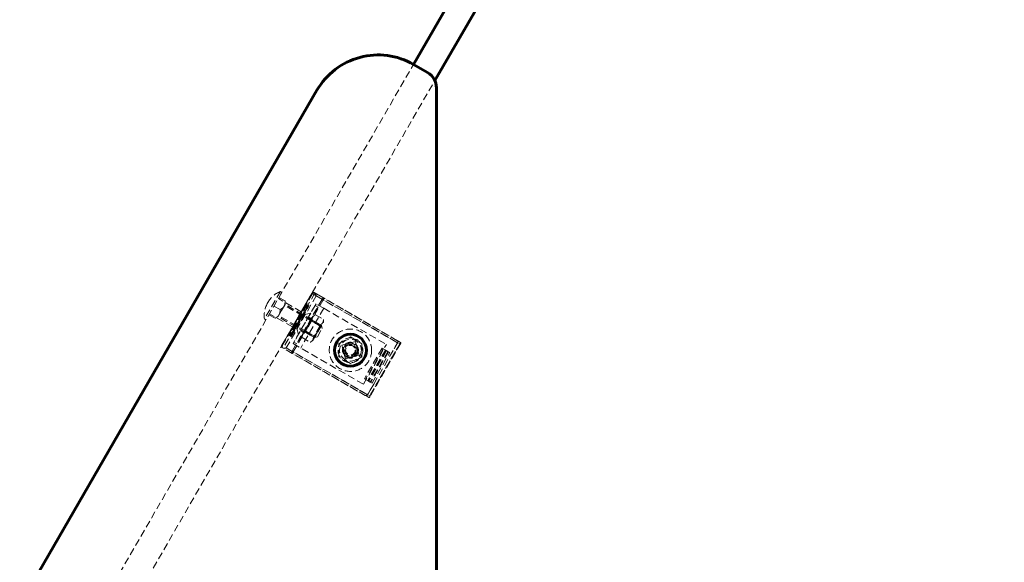
# Model space of a CAD drawing. Units: millimetres. Extents: x -2934 to 2934, y -2742 to 2742.
# Drawn here: x -1428 to -871, y 44 to 351 of the extents above; entities that cross this region are included whole.
import ezdxf

# ---------------------------------------------------------------- set-up
doc = ezdxf.new("R2010")
doc.units = ezdxf.units.MM
doc.linetypes.add('K5LT_BASIC', pattern=[0])
doc.linetypes.add('K5LT_DASHED', pattern=[6, 4, -2])

msp = doc.modelspace()

# ---------------------------------------------------------------- linework, layer by layer
at = {"color": 150, "linetype": 'K5LT_BASIC', "lineweight": 60}
for p, q in [((-1205.44, 326), (-885.05, 880.95)), ((-1193.37, 316.91), (-871.14, 875.03)), ((-1205.44, 326), (-1197.45, 321.39)), ((-1192.45, 312.73), (-1192.45, -312.73)), ((-1428.3, 20), (-1260.09, 311.36))]:
    msp.add_line(p, q, dxfattribs=at)
at = {"color": 7, "linetype": 'K5LT_DASHED', "lineweight": 18}
for p, q in [((-1383.75, 17.17), (-1205.44, 326)), ((-1370.75, 9.67), (-1193.37, 316.91)), ((-1280.81, 197.46), (-1289.81, 181.87)), ((-1279.94, 196.96), (-1288.94, 181.37)), ((-1280.81, 197.46), (-1279.94, 196.96)), ((-1262.45, 197.26), (-1280.45, 166.08)), ((-1262.95, 196.39), (-1279.95, 166.95)), ((-1262.7, 196.24), (-1279.7, 166.8)), ((-1261.23, 196.55), (-1279.23, 165.37)), ((-1262.7, 196.24), (-1262.95, 196.39)), ((-1262.7, 196.24), (-1257.15, 193.04)), ((-1213.95, 169.26), (-1262.45, 197.26)), ((-1261.59, 196.76), (-1256.03, 193.55)), ((-1282.11, 183.2), (-1278.11, 190.13)), ((-1282.11, 183.2), (-1278.11, 190.13)), ((-1268.95, 186), (-1281.94, 193.5)), ((-1278.11, 192.05), (-1281.62, 194.07)), ((-1278.11, 190.13), (-1280.11, 186.67)), ((-1278.11, 190.13), (-1280.11, 186.67)), ((-1257.88, 177.67), (-1278.45, 189.55)), ((-1257.88, 177.67), (-1278.45, 189.55)), ((-1278.11, 192.05), (-1278.11, 190.13)), ((-1257.55, 178.26), (-1278.11, 190.13)), ((-1260.5, 194.98), (-1277.5, 165.53)), ((-1266.39, 190.29), (-1276.39, 172.97)), ((-1266.27, 190.22), (-1276.27, 172.9)), ((-1276.2, 172.86), (-1266.2, 190.18)), ((-1265.96, 190.04), (-1275.96, 172.72)), ((-1265.54, 189.8), (-1275.54, 172.48)), ((-1265.54, 189.8), (-1275.54, 172.48)), ((-1265.54, 189.8), (-1275.54, 172.48)), ((-1264.92, 189.44), (-1274.92, 172.12)), ((-1264.92, 189.44), (-1274.92, 172.12)), ((-1257.15, 193.04), (-1274.15, 163.59)), ((-1260.62, 190.43), (-1273.62, 167.91)), ((-1256.53, 192.68), (-1273.53, 163.24)), ((-1261.12, 189.56), (-1273.12, 168.78)), ((-1266.2, 190.18), (-1266.45, 190.33)), ((-1266.39, 190.29), (-1265.96, 190.04)), ((-1264.92, 189.44), (-1266.2, 190.18)), ((-1264.92, 189.44), (-1265.96, 190.04)), ((-1264.62, 189.27), (-1265.54, 189.8)), ((-1264.62, 189.27), (-1265.54, 189.8)), ((-1261.12, 189.56), (-1259.39, 188.56)), ((-1256.29, 187.93), (-1260.62, 190.43)), ((-1260.5, 194.98), (-1213.23, 167.68)), ((-1256.53, 192.68), (-1257.15, 193.04)), ((-1256.03, 193.55), (-1256.53, 192.68)), ((-1214.46, 168.39), (-1256.53, 192.68)), ((-1214.82, 169.76), (-1256.03, 193.55)), ((-1283.77, 182.25), (-1287.27, 184.27)), ((-1273.95, 177.34), (-1286.94, 184.84)), ((-1280.94, 187.15), (-1284.44, 189.17)), ((-1280.94, 187.15), (-1284.44, 189.17)), ((-1280.11, 186.67), (-1282.11, 183.2)), ((-1274.62, 171.95), (-1264.62, 189.27)), ((-1274.62, 171.95), (-1264.62, 189.27)), ((-1267.04, 184.32), (-1271.54, 176.52)), ((-1259.39, 188.56), (-1271.39, 167.78)), ((-1256.29, 187.93), (-1269.29, 165.41)), ((-1267.95, 187.73), (-1267.04, 184.32)), ((-1263.62, 185.23), (-1267.04, 184.32)), ((-1262.3, 183.52), (-1260.97, 184.28)), ((-1260.97, 184.28), (-1256.42, 181.65)), ((-1256.29, 187.93), (-1220.79, 167.43)), ((-1289.81, 181.87), (-1288.94, 181.37)), ((-1283.77, 182.25), (-1282.11, 183.2)), ((-1261.55, 171.33), (-1282.11, 183.2)), ((-1261.21, 171.91), (-1281.78, 183.79)), ((-1261.21, 171.91), (-1281.78, 183.79)), ((-1268.48, 172.82), (-1262.3, 183.52)), ((-1263.14, 180.71), (-1266.47, 174.95)), ((-1264.87, 183.07), (-1263.14, 182.07)), ((-1263.39, 181.63), (-1263.14, 180.71)), ((-1263.39, 181.63), (-1257.5, 178.23)), ((-1263.14, 180.71), (-1258.43, 177.98)), ((-1262.85, 181.03), (-1258.29, 178.4)), ((-1262.85, 181.03), (-1258.29, 178.4)), ((-1262.59, 169.42), (-1256.42, 180.12)), ((-1256.42, 181.65), (-1256.42, 180.12)), ((-1276.45, 173.01), (-1276.2, 172.86)), ((-1275.96, 172.72), (-1276.39, 172.97)), ((-1274.92, 172.12), (-1276.2, 172.86)), ((-1274.92, 172.12), (-1275.96, 172.72)), ((-1274.95, 175.61), (-1271.54, 176.52)), ((-1270.62, 173.11), (-1271.54, 176.52)), ((-1269.37, 175.27), (-1267.64, 174.27)), ((-1268.48, 172.82), (-1268.48, 171.28)), ((-1267.39, 174.7), (-1266.47, 174.95)), ((-1267.39, 174.7), (-1261.5, 171.3)), ((-1266.6, 174.53), (-1262.04, 171.9)), ((-1266.6, 174.53), (-1262.04, 171.9)), ((-1266.47, 174.95), (-1261.75, 172.23)), ((-1258.43, 177.98), (-1261.75, 172.23)), ((-1261.55, 171.33), (-1257.55, 178.26)), ((-1259.84, 171.79), (-1257.09, 176.55)), ((-1257.5, 178.23), (-1258.43, 177.98)), ((-1257.88, 177.67), (-1257.3, 177.33)), ((-1257.55, 178.26), (-1257.09, 176.55)), ((-1274.62, 171.95), (-1275.54, 172.48)), ((-1274.62, 171.95), (-1275.54, 172.48)), ((-1273.62, 167.91), (-1269.29, 165.41)), ((-1273.12, 168.78), (-1271.39, 167.78)), ((-1268.48, 171.28), (-1263.92, 168.65)), ((-1263.92, 168.65), (-1262.59, 169.42)), ((-1261.5, 171.3), (-1261.75, 172.23)), ((-1261.55, 171.33), (-1259.84, 171.79)), ((-1261.21, 171.91), (-1260.62, 171.58)), ((-1247.64, 167.92), (-1241.14, 171.67)), ((-1247.64, 160.42), (-1247.64, 167.92)), ((-1246.04, 167), (-1238.31, 169.07)), ((-1241.14, 171.67), (-1234.64, 167.92)), ((-1238.31, 169.07), (-1236.24, 161.34)), ((-1234.64, 167.92), (-1234.64, 160.42)), ((-1233.79, 144.91), (-1220.79, 167.43)), ((-1213.95, 169.26), (-1231.95, 138.08)), ((-1212.73, 168.55), (-1230.73, 137.37)), ((-1212.62, 168.15), (-1230.33, 137.48)), ((-1213.23, 167.68), (-1230.23, 138.24)), ((-1214.46, 168.39), (-1217.96, 162.33)), ((-1212.73, 168.55), (-1213.95, 169.26)), ((-1231.95, 138.08), (-1280.45, 166.08)), ((-1279.95, 166.95), (-1279.7, 166.8)), ((-1274.15, 163.59), (-1279.7, 166.8)), ((-1274.03, 162.37), (-1279.59, 165.58)), ((-1277.5, 165.53), (-1230.23, 138.24)), ((-1274.15, 163.59), (-1273.53, 163.24)), ((-1274.03, 162.37), (-1273.53, 163.24)), ((-1232.82, 138.58), (-1274.03, 162.37)), ((-1231.46, 138.95), (-1273.53, 163.24)), ((-1233.79, 144.91), (-1269.29, 165.41)), ((-1243.97, 159.27), (-1246.04, 167)), ((-1223.21, 165.36), (-1233.21, 148.04)), ((-1222.6, 165.01), (-1232.6, 147.69)), ((-1221.32, 164.27), (-1231.32, 146.95)), ((-1221.32, 164.27), (-1231.32, 146.95)), ((-1220.89, 164.02), (-1230.89, 146.7)), ((-1220.71, 163.92), (-1230.71, 146.6)), ((-1220.71, 163.92), (-1230.71, 146.6)), ((-1219.91, 163.46), (-1229.91, 146.14)), ((-1219.79, 163.39), (-1229.79, 146.07)), ((-1219.79, 163.39), (-1229.79, 146.07)), ((-1219.6, 163.28), (-1229.6, 145.96)), ((-1228.87, 145.54), (-1218.87, 162.86)), ((-1223.21, 165.36), (-1217.96, 162.33)), ((-1221.32, 164.27), (-1220.89, 164.02)), ((-1219.91, 163.46), (-1220.89, 164.02)), ((-1219.91, 163.46), (-1219.6, 163.28)), ((-1218.87, 162.86), (-1219.6, 163.28)), ((-1241.14, 156.66), (-1247.64, 160.42)), ((-1236.24, 161.34), (-1243.97, 159.27)), ((-1234.64, 160.42), (-1241.14, 156.66)), ((-1233.21, 148.04), (-1227.96, 145.01)), ((-1227.96, 145.01), (-1231.46, 138.95)), ((-1230.89, 146.7), (-1231.32, 146.95)), ((-1229.91, 146.14), (-1230.89, 146.7)), ((-1229.6, 145.96), (-1229.91, 146.14)), ((-1228.87, 145.54), (-1229.6, 145.96)), ((-1230.73, 137.37), (-1231.95, 138.08))]:
    msp.add_line(p, q, dxfattribs=at)
for radius in [12, 7, 7, 6.18, 6.18, 4.5, 4.5, 4, 4, 3.32, 2.75]:
    msp.add_circle((-1241.14, 164.17), radius, dxfattribs=at)
at = {"color": 150, "linetype": 'K5LT_BASIC', "lineweight": 60}
msp.add_circle((-1241.14, 164.17), 9, dxfattribs=at)
for centre, radius, start, end in [((-1225.44, 291.36), 40, 60, 150), ((-1202.45, 312.73), 10, 0, 60)]:
    msp.add_arc(centre, radius, start, end, dxfattribs=at)
at = {"color": 7, "linetype": 'K5LT_DASHED', "lineweight": 18}
for centre, radius, start, end in [((-1274.92, 183.67), 15, 113.1301, 150), ((-1262.09, 195.89), 1, 60, 150), ((-1274.92, 183.67), 15, 150, 186.8699), ((-1241.14, 164.17), 4, 70, 340), ((-1241.14, 164.17), 4, 240, 150), ((-1241.14, 164.17), 3.32, 70, 340), ((-1215.32, 168.89), 1, 330, 60), ((-1279.09, 166.45), 1, 150, 240), ((-1241.14, 164.17), 4, 150, 240), ((-1232.32, 139.45), 1, 240, 330)]:
    msp.add_arc(centre, radius, start, end, dxfattribs=at)
for centre, major_axis, ratio, start_param, end_param in [((-1262.09, 195.89), (0.5, 0.866), 0.707107, 0, 1.570796), ((-1261.12, 195.33), (0.34, -1.26), 0.414214, 1.178097, 2.748894), ((-1256.53, 192.68), (-0.5, -0.866), 0.707107, 3.141593, 4.712389), ((-1213.84, 168.04), (-1.26, -0.34), 0.414214, 1.963495, 2.748894), ((-1213.84, 168.04), (-1.26, -0.34), 0.414214, 2.748894, 3.534292), ((-1279.09, 166.45), (-0.5, -0.866), 0.707107, 4.712389, 6.283185), ((-1278.12, 165.88), (-1.26, -0.34), 0.414214, 0.392699, 1.963495), ((-1273.53, 163.24), (-0.5, -0.866), 0.707107, 4.712389, 6.283185), ((-1230.84, 138.59), (0.34, -1.26), 0.414214, 5.890486, 6.675884), ((-1230.84, 138.59), (0.34, -1.26), 0.414214, 0.392699, 1.178097)]:
    msp.add_ellipse(centre, major_axis=major_axis, ratio=ratio, start_param=start_param, end_param=end_param, dxfattribs=at)
for points, knots in [([(-1278.11, 192.05), (-1278.11, 191.87), (-1278.12, 191.57), (-1278.14, 191.16), (-1278.18, 190.82), (-1278.23, 190.45), (-1278.31, 190.06), (-1278.42, 189.72), (-1278.52, 189.47), (-1278.62, 189.26), (-1278.72, 189.08), (-1278.85, 188.87), (-1279.01, 188.66), (-1279.19, 188.45), (-1279.42, 188.22), (-1279.71, 187.97), (-1280.08, 187.69), (-1280.49, 187.41), (-1280.79, 187.24), (-1280.94, 187.15)], [0, 0, 0, 0, 1.672393, 2.929197, 3.97541, 4.982498, 6.687949, 7.882771, 8.671034, 9.43783, 10.168749, 10.872361, 11.889474, 12.871129, 13.736957, 15.19607, 16.676853, 18.28507, 20, 20, 20, 20]), ([(-1280.94, 187.15), (-1280.79, 187.23), (-1280.53, 187.39), (-1280.19, 187.62), (-1279.91, 187.81), (-1279.62, 188.05), (-1279.32, 188.31), (-1279.08, 188.58), (-1278.91, 188.79), (-1278.79, 188.97), (-1278.67, 189.16), (-1278.56, 189.37), (-1278.46, 189.61), (-1278.37, 189.88), (-1278.27, 190.23), (-1278.2, 190.64), (-1278.14, 191.15), (-1278.12, 191.61), (-1278.11, 191.91), (-1278.11, 192.05)], [0, 0, 0, 0, 1.672393, 2.929197, 3.97541, 4.982498, 6.687949, 7.882771, 8.671034, 9.43783, 10.168749, 10.872361, 11.889474, 12.871129, 13.736957, 15.550525, 17.065329, 18.704787, 20, 20, 20, 20]), ([(-1283.77, 182.25), (-1283.62, 182.33), (-1283.36, 182.49), (-1283.02, 182.72), (-1282.74, 182.91), (-1282.44, 183.15), (-1282.15, 183.41), (-1281.91, 183.68), (-1281.74, 183.89), (-1281.61, 184.07), (-1281.5, 184.26), (-1281.39, 184.47), (-1281.29, 184.71), (-1281.2, 184.98), (-1281.1, 185.33), (-1281.02, 185.74), (-1280.97, 186.25), (-1280.95, 186.71), (-1280.94, 187.01), (-1280.94, 187.15)], [0, 0, 0, 0, 1.672393, 2.929197, 3.97541, 4.982498, 6.687949, 7.882771, 8.671034, 9.43783, 10.168749, 10.872361, 11.889474, 12.871129, 13.736957, 15.550525, 17.065329, 18.704787, 20, 20, 20, 20]), ([(-1280.94, 187.15), (-1280.94, 186.97), (-1280.95, 186.67), (-1280.97, 186.26), (-1281, 185.92), (-1281.06, 185.55), (-1281.14, 185.16), (-1281.25, 184.82), (-1281.35, 184.57), (-1281.45, 184.36), (-1281.55, 184.18), (-1281.68, 183.98), (-1281.84, 183.76), (-1282.02, 183.55), (-1282.25, 183.32), (-1282.54, 183.07), (-1282.91, 182.79), (-1283.32, 182.51), (-1283.62, 182.34), (-1283.77, 182.25)], [0, 0, 0, 0, 1.672393, 2.929197, 3.97541, 4.982498, 6.687949, 7.882771, 8.671034, 9.43783, 10.168749, 10.872361, 11.889474, 12.871129, 13.736957, 15.19607, 16.676853, 18.28507, 20, 20, 20, 20]), ([(-1262.85, 181.03), (-1262.85, 181.34), (-1262.82, 181.75), (-1262.72, 182.21), (-1262.64, 182.46), (-1262.55, 182.69), (-1262.45, 182.89), (-1262.34, 183.08), (-1262.2, 183.28), (-1262, 183.51), (-1261.61, 183.88), (-1261.24, 184.13), (-1260.97, 184.28)], [0, 0, 0, 0, 2.870082, 3.810425, 4.700444, 5.503844, 6.294351, 7.038845, 7.743491, 8.780356, 10.126867, 13, 13, 13, 13]), ([(-1260.97, 184.28), (-1261.21, 184.15), (-1261.51, 183.95), (-1261.84, 183.66), (-1262.02, 183.48), (-1262.19, 183.29), (-1262.32, 183.1), (-1262.44, 182.91), (-1262.55, 182.69), (-1262.65, 182.43), (-1262.75, 182.11), (-1262.83, 181.65), (-1262.85, 181.27), (-1262.85, 181.03)], [0, 0, 0, 0, 2.750356, 3.588044, 4.637308, 5.492849, 6.359079, 7.188001, 7.964308, 9.085494, 10.187714, 11.611112, 14, 14, 14, 14]), ([(-1262.85, 181.03), (-1263.1, 180.8), (-1263.49, 180.4), (-1263.99, 179.84), (-1264.35, 179.39), (-1264.65, 178.98), (-1264.93, 178.58), (-1265.17, 178.19), (-1265.38, 177.81), (-1265.6, 177.37), (-1265.86, 176.83), (-1266.24, 175.87), (-1266.47, 175.08), (-1266.6, 174.53)], [0, 0, 0, 0, 1.896477, 3.090858, 4.103535, 5.062016, 5.927217, 6.778532, 7.580294, 8.339144, 9.455768, 10.905857, 14, 14, 14, 14]), ([(-1266.6, 174.53), (-1266.53, 174.83), (-1266.4, 175.31), (-1266.2, 175.93), (-1266.01, 176.44), (-1265.83, 176.9), (-1265.62, 177.35), (-1265.4, 177.76), (-1265.18, 178.16), (-1264.96, 178.52), (-1264.7, 178.92), (-1264.34, 179.4), (-1263.73, 180.14), (-1263.21, 180.69), (-1262.85, 181.03)], [0, 0, 0, 0, 1.792921, 2.94681, 3.844333, 4.968544, 5.885196, 6.813299, 7.701429, 8.533187, 9.335775, 10.524184, 12.063388, 15, 15, 15, 15]), ([(-1262.04, 171.9), (-1261.8, 172.14), (-1261.4, 172.54), (-1260.91, 173.1), (-1260.55, 173.54), (-1260.24, 173.96), (-1259.97, 174.36), (-1259.73, 174.75), (-1259.51, 175.13), (-1259.29, 175.56), (-1259.04, 176.11), (-1258.66, 177.06), (-1258.43, 177.86), (-1258.29, 178.4)], [0, 0, 0, 0, 1.896477, 3.090858, 4.103535, 5.062016, 5.927217, 6.778532, 7.580294, 8.339144, 9.455768, 10.905857, 14, 14, 14, 14]), ([(-1258.29, 178.4), (-1258.36, 178.11), (-1258.5, 177.63), (-1258.7, 177.01), (-1258.88, 176.5), (-1259.07, 176.04), (-1259.28, 175.58), (-1259.49, 175.17), (-1259.71, 174.78), (-1259.93, 174.42), (-1260.2, 174.02), (-1260.55, 173.54), (-1261.16, 172.79), (-1261.69, 172.25), (-1262.04, 171.9)], [0, 0, 0, 0, 1.792921, 2.94681, 3.844333, 4.968544, 5.885196, 6.813299, 7.701429, 8.533187, 9.335775, 10.524184, 12.063388, 15, 15, 15, 15]), ([(-1256.42, 181.65), (-1256.42, 181.34), (-1256.44, 180.94), (-1256.55, 180.47), (-1256.62, 180.22), (-1256.71, 180), (-1256.82, 179.79), (-1256.93, 179.6), (-1257.07, 179.41), (-1257.27, 179.17), (-1257.65, 178.81), (-1258.02, 178.56), (-1258.29, 178.4)], [0, 0, 0, 0, 2.870082, 3.810425, 4.700444, 5.503844, 6.294351, 7.038845, 7.743491, 8.780356, 10.126867, 13, 13, 13, 13]), ([(-1258.29, 178.4), (-1258.05, 178.54), (-1257.76, 178.74), (-1257.42, 179.02), (-1257.24, 179.2), (-1257.08, 179.4), (-1256.94, 179.58), (-1256.83, 179.78), (-1256.71, 180), (-1256.61, 180.25), (-1256.52, 180.58), (-1256.44, 181.04), (-1256.42, 181.41), (-1256.42, 181.65)], [0, 0, 0, 0, 2.750356, 3.588044, 4.637308, 5.492849, 6.359079, 7.188001, 7.964308, 9.085494, 10.187714, 11.611112, 14, 14, 14, 14]), ([(-1268.48, 171.28), (-1268.48, 171.59), (-1268.45, 172), (-1268.35, 172.46), (-1268.27, 172.71), (-1268.18, 172.94), (-1268.08, 173.14), (-1267.97, 173.33), (-1267.82, 173.53), (-1267.63, 173.76), (-1267.24, 174.13), (-1266.87, 174.38), (-1266.6, 174.53)], [0, 0, 0, 0, 2.870082, 3.810425, 4.700444, 5.503844, 6.294351, 7.038845, 7.743491, 8.780356, 10.126867, 13, 13, 13, 13]), ([(-1266.6, 174.53), (-1266.84, 174.4), (-1267.14, 174.2), (-1267.47, 173.91), (-1267.65, 173.73), (-1267.82, 173.54), (-1267.95, 173.35), (-1268.07, 173.16), (-1268.18, 172.94), (-1268.28, 172.68), (-1268.38, 172.36), (-1268.46, 171.9), (-1268.48, 171.52), (-1268.48, 171.28)], [0, 0, 0, 0, 2.750356, 3.588044, 4.637308, 5.492849, 6.359079, 7.188001, 7.964308, 9.085494, 10.187714, 11.611112, 14, 14, 14, 14]), ([(-1263.92, 168.65), (-1263.68, 168.79), (-1263.39, 168.99), (-1263.05, 169.27), (-1262.87, 169.45), (-1262.71, 169.65), (-1262.57, 169.83), (-1262.45, 170.03), (-1262.34, 170.25), (-1262.24, 170.5), (-1262.15, 170.83), (-1262.06, 171.29), (-1262.04, 171.66), (-1262.04, 171.9)], [0, 0, 0, 0, 2.750356, 3.588044, 4.637308, 5.492849, 6.359079, 7.188001, 7.964308, 9.085494, 10.187714, 11.611112, 14, 14, 14, 14]), ([(-1262.04, 171.9), (-1262.04, 171.59), (-1262.07, 171.19), (-1262.18, 170.72), (-1262.25, 170.47), (-1262.34, 170.25), (-1262.45, 170.04), (-1262.56, 169.85), (-1262.7, 169.66), (-1262.9, 169.42), (-1263.28, 169.06), (-1263.65, 168.81), (-1263.92, 168.65)], [0, 0, 0, 0, 2.870082, 3.810425, 4.700444, 5.503844, 6.294351, 7.038845, 7.743491, 8.780356, 10.126867, 13, 13, 13, 13])]:
    msp.add_open_spline(points, degree=3, knots=knots, dxfattribs=at)

doc.saveas('drawing.dxf')
